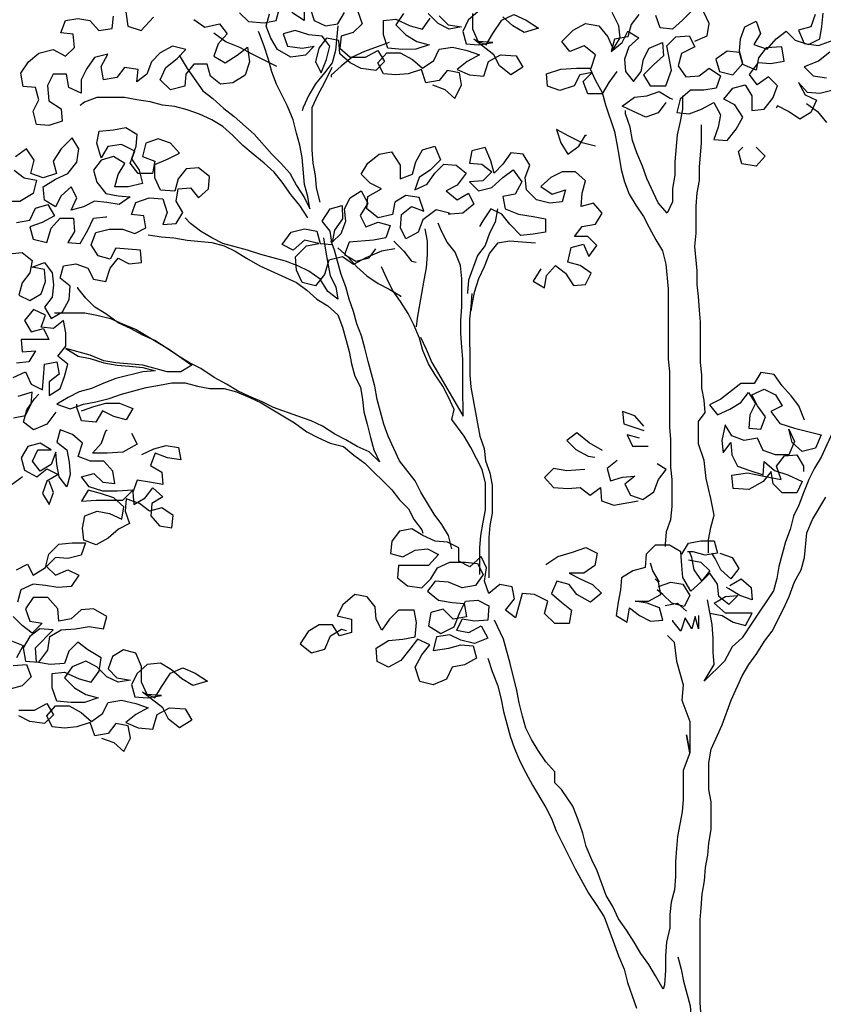
# Model space of a CAD drawing. Extents: x 384.3 to 399.7, y 236.3 to 246.3.
# Drawn here: x 393.6 to 394.3, y 240.2 to 240.9 of the extents above; entities that cross this region are included whole.
import ezdxf

# ---------------------------------------------------------------- set-up
doc = ezdxf.new("R2010")
doc.units = 0
doc.layers.add('FIGURAS', color=8, linetype='CONTINUOUS')

msp = doc.modelspace()

# ---------------------------------------------------------------- linework, layer by layer
at = {"layer": 'FIGURAS'}
for points in [[(393.85967, 240.92493), (393.85968, 240.91455), (393.85016, 240.9206)], [(393.86399, 240.92494), (393.86746, 240.91456), (393.87612, 240.91024), (393.88563, 240.91198), (393.89081, 240.92064)], [(393.77405, 240.91534), (393.7827, 240.90929), (393.79395, 240.9119), (393.80001, 240.90412), (393.7931, 240.89633), (393.78964, 240.88681), (393.7983, 240.88163), (393.80781, 240.88769), (393.81559, 240.89375), (393.81733, 240.88251), (393.81388, 240.87213), (393.80437, 240.86607), (393.79485, 240.86519), (393.78706, 240.87124), (393.78446, 240.88075), (393.77408, 240.88074), (393.76803, 240.87295), (393.76718, 240.86344), (393.75594, 240.86083), (393.74814, 240.86861), (393.75246, 240.87813), (393.7611, 240.88506), (393.76802, 240.89198), (393.75764, 240.89457), (393.74813, 240.88937), (393.74121, 240.88244), (393.73776, 240.87292), (393.72998, 240.86686), (393.73084, 240.87638), (393.72046, 240.8781), (393.71441, 240.87031), (393.70403, 240.86857), (393.70229, 240.87895), (393.70748, 240.88847), (393.6971, 240.88586), (393.69105, 240.87721), (393.68673, 240.86855), (393.68674, 240.85817), (393.67723, 240.86249), (393.67549, 240.87287), (393.66511, 240.87286), (393.66079, 240.8642), (393.66167, 240.8521), (393.67119, 240.84605), (393.67206, 240.83654), (393.66168, 240.83307), (393.65217, 240.83392), (393.64957, 240.8443), (393.65388, 240.85295), (393.65128, 240.86247), (393.64176, 240.86332), (393.64002, 240.8737), (393.64607, 240.88235), (393.65385, 240.88928), (393.66509, 240.89189), (393.67461, 240.88671), (393.68152, 240.89363), (393.68065, 240.90401), (393.67113, 240.90487), (393.67458, 240.91438), (393.6841, 240.91612), (393.69361, 240.9144), (393.70054, 240.90662), (393.71092, 240.90836), (393.71177, 240.91788)], [(393.72128, 240.92135), (393.72302, 240.9101), (393.73341, 240.90665), (393.74291, 240.91704)], [(393.80951, 240.92056), (393.81643, 240.91365), (393.82854, 240.91279), (393.83806, 240.91453), (393.84064, 240.92405)], [(393.90119, 240.92151), (393.90466, 240.912), (393.89774, 240.90507), (393.88823, 240.90247), (393.88738, 240.89295), (393.89517, 240.88604), (393.90728, 240.88605), (393.91679, 240.89125), (393.92198, 240.88261), (393.91507, 240.87568), (393.90382, 240.8774), (393.89517, 240.88172), (393.88738, 240.88863), (393.88651, 240.89901), (393.87699, 240.90073), (393.87094, 240.89294), (393.86836, 240.88256), (393.87269, 240.87391), (393.87701, 240.8843), (393.87959, 240.89468), (393.87353, 240.90246), (393.86315, 240.90331), (393.85277, 240.90676), (393.84325, 240.90416), (393.84672, 240.89465), (393.85797, 240.89293), (393.86748, 240.89467), (393.86057, 240.88774), (393.84933, 240.886), (393.83894, 240.89205), (393.83374, 240.90069), (393.83028, 240.9102), (393.83286, 240.91972)], [(393.95919, 240.86448), (393.96871, 240.86103), (393.9765, 240.85411), (393.98168, 240.8645), (393.97994, 240.87401), (393.97043, 240.87573), (393.96438, 240.86794), (393.954, 240.8662), (393.95053, 240.87658), (393.94016, 240.87311), (393.93064, 240.87224), (393.92113, 240.87309), (393.91679, 240.88174), (393.92371, 240.88953), (393.93409, 240.88954), (393.9436, 240.88436), (393.9514, 240.87744), (393.96004, 240.88351), (393.96436, 240.89216), (393.97473, 240.8939), (393.98598, 240.89132), (393.9955, 240.88786), (393.98599, 240.88267), (393.97821, 240.8766), (393.98773, 240.87229), (393.99897, 240.87143), (394.00242, 240.88268), (394.01193, 240.88788), (394.02404, 240.88703), (394.02924, 240.87838), (394.01973, 240.87232), (394.01107, 240.87923), (394.00674, 240.88787), (393.99116, 240.89997), (394.00068, 240.89565), (394.00586, 240.90431), (394.01277, 240.91469), (394.02228, 240.91903), (394.0318, 240.91471), (394.04132, 240.90866), (394.03008, 240.90519), (394.02142, 240.91038), (394.01363, 240.91729)], [(393.93665, 240.91981), (393.93061, 240.91116), (393.9384, 240.90338), (393.94705, 240.8982), (393.95657, 240.89561), (393.94619, 240.89214), (393.93581, 240.89213), (393.92457, 240.89299), (393.9211, 240.90337), (393.92109, 240.91461), (393.9306, 240.91548), (393.94185, 240.9103), (393.95137, 240.90772), (393.95741, 240.91637)], [(393.96433, 240.91811), (393.97126, 240.9112), (393.98164, 240.90947), (393.97213, 240.90774), (393.96347, 240.91205), (393.95568, 240.91983)], [(393.9946, 240.9216), (393.98682, 240.91467), (393.98251, 240.90602), (393.98511, 240.8965), (393.99463, 240.89565), (394.00587, 240.89739), (393.99462, 240.89824), (393.99029, 240.90775), (393.99028, 240.91986)], [(394.1019, 240.87499), (394.09585, 240.86633), (394.09067, 240.85768), (394.07942, 240.85767), (394.07596, 240.86718), (394.08287, 240.87411), (394.07336, 240.87237), (394.06904, 240.86371), (394.0578, 240.86024), (394.04828, 240.86369), (394.04741, 240.87321), (394.05865, 240.87668), (394.07076, 240.87755), (394.082, 240.87756), (394.08545, 240.88795), (394.07679, 240.89486), (394.06555, 240.89052), (394.05949, 240.8983), (394.06813, 240.90696), (394.07764, 240.91216), (394.08802, 240.91044), (394.09495, 240.90179), (394.09929, 240.89228), (394.10447, 240.90094), (394.10359, 240.91045), (394.09839, 240.92083)], [(394.11915, 240.91912), (394.11311, 240.91133), (394.11052, 240.90181), (394.10014, 240.90007), (394.09756, 240.89055), (394.1062, 240.89748), (394.11052, 240.90613), (394.11917, 240.90095), (394.11139, 240.89402), (394.10794, 240.88451), (394.10882, 240.87499), (394.11488, 240.86722), (394.12092, 240.87501), (394.12265, 240.88452), (394.12696, 240.89317), (394.13734, 240.89751), (394.13821, 240.88713), (394.13043, 240.8802), (394.12266, 240.87241), (394.12785, 240.86377), (394.13996, 240.86378), (394.14428, 240.87589), (394.1408, 240.89492), (394.14771, 240.90184), (394.15809, 240.90272), (394.16242, 240.89407), (394.15205, 240.88887), (394.14946, 240.87936), (394.15553, 240.87071), (394.1659, 240.87159), (394.17368, 240.87765), (394.18234, 240.8716), (394.17889, 240.86208), (394.16937, 240.86035), (394.15899, 240.86034), (394.15122, 240.85341), (394.14863, 240.84303), (394.15815, 240.84217), (394.16766, 240.84564), (394.17717, 240.85084), (394.18237, 240.84133), (394.18064, 240.83181), (394.17719, 240.8223), (394.18757, 240.82144), (394.19448, 240.8301), (394.19967, 240.83962), (394.1936, 240.84912), (394.18495, 240.85344), (394.19186, 240.8621), (394.20137, 240.8647), (394.20657, 240.85606), (394.20658, 240.84481), (394.21609, 240.84568), (394.22301, 240.85434), (394.22646, 240.86386), (394.21953, 240.87077), (394.21089, 240.86471), (394.20483, 240.87249), (394.21174, 240.88201), (394.22125, 240.88115), (394.23163, 240.88289), (394.22989, 240.89413), (394.21778, 240.89326), (394.21173, 240.88547), (394.21001, 240.87595), (394.19963, 240.88027), (394.19702, 240.88978), (394.18751, 240.89063), (394.17887, 240.88457), (394.18147, 240.87506), (394.19185, 240.87248), (394.19963, 240.88113), (394.19702, 240.89064), (394.19788, 240.90016), (394.20133, 240.90968), (394.20998, 240.91401), (394.21345, 240.9045), (394.20826, 240.89584), (394.21865, 240.89239), (394.22556, 240.90018), (394.23334, 240.90625), (394.24026, 240.89933), (394.25065, 240.89588), (394.25929, 240.90021), (394.26101, 240.90973), (394.26187, 240.92011)], [(394.1598, 240.92175), (394.15289, 240.91482), (394.14511, 240.90789), (394.1356, 240.90875), (394.13213, 240.91826)], [(394.16242, 240.8984), (394.17193, 240.90273), (394.17365, 240.91225), (394.16932, 240.92089)], [(394.25581, 240.91924), (394.25236, 240.90972), (394.24285, 240.90712), (394.24718, 240.89674), (394.25843, 240.89502), (394.26967, 240.89936)], [(393.88563, 240.91025), (393.88392, 240.89122), (393.88133, 240.88171), (393.87528, 240.87392), (393.86837, 240.86526), (393.86319, 240.85661), (393.85888, 240.84709), (393.85801, 240.84449)], [(393.76283, 240.88765), (393.7689, 240.87728), (393.78102, 240.85999), (393.78881, 240.85394), (393.79747, 240.84617), (393.80526, 240.84012), (393.82084, 240.82629), (393.83469, 240.81074), (393.84162, 240.80383), (393.84854, 240.79605), (393.85374, 240.78654), (393.8598, 240.77703), (393.86414, 240.76838), (393.8624, 240.7779), (393.8598, 240.78741), (393.85805, 240.80816), (393.85631, 240.81768), (393.8537, 240.82719), (393.8511, 240.83757), (393.84677, 240.84794), (393.8381, 240.86523), (393.83463, 240.87474), (393.83203, 240.88426), (393.82856, 240.89463), (393.82509, 240.90414), (393.82422, 240.90587)], [(393.78963, 240.90497), (393.79915, 240.89806), (393.80953, 240.89375), (393.81905, 240.88857), (393.83809, 240.87907)], [(393.92543, 240.89731), (393.90641, 240.89038), (393.8969, 240.88604), (393.88825, 240.87912), (393.88048, 240.87219), (393.88048, 240.87046)], [(394.26708, 240.88984), (394.25844, 240.88292), (394.2472, 240.87858), (394.25413, 240.87167), (394.26451, 240.86995)], [(393.87192, 240.77358), (393.86931, 240.78482), (393.86844, 240.79434), (393.8667, 240.80385), (393.86583, 240.81423), (393.8658, 240.84709), (393.87011, 240.85661), (393.87529, 240.86613), (393.88134, 240.87825)], [(394.08114, 240.87756), (394.08547, 240.86805), (394.09067, 240.85854), (394.09327, 240.84903), (394.10021, 240.82828), (394.10195, 240.81877), (394.10369, 240.80839), (394.10543, 240.79888), (394.10803, 240.78937), (394.1115, 240.77985), (394.11669, 240.77121), (394.12276, 240.76257), (394.12709, 240.75392), (394.13229, 240.74441), (394.13749, 240.73577), (394.14009, 240.72539), (394.14184, 240.70636), (394.14189, 240.65187), (394.14276, 240.64236), (394.1428, 240.59911), (394.14367, 240.5896), (394.14369, 240.56798), (394.14457, 240.55846), (394.14459, 240.5377), (394.14373, 240.52732), (394.14028, 240.51781), (394.13942, 240.50829), (394.13943, 240.50656)], [(394.26971, 240.86044), (394.25933, 240.85783), (394.24981, 240.85869), (394.24289, 240.86647), (394.24809, 240.85696), (394.25674, 240.85264), (394.25242, 240.84312), (394.24378, 240.83793), (394.23512, 240.84397), (394.22647, 240.84829), (394.22561, 240.84656)], [(394.13998, 240.8508), (394.13393, 240.84301), (394.12442, 240.83955), (394.1149, 240.84386), (394.10625, 240.84818), (394.11575, 240.85511), (394.12527, 240.85598), (394.13478, 240.85945), (394.14343, 240.85427), (394.14516, 240.8534)], [(394.15294, 240.85601), (394.15295, 240.84563), (394.15123, 240.83611), (394.14865, 240.82573), (394.14694, 240.80497), (394.14695, 240.79459), (394.14523, 240.78421), (394.14524, 240.77383), (394.14092, 240.76518), (394.13399, 240.77296), (394.12533, 240.79198), (394.12186, 240.80149), (394.11752, 240.81186), (394.11405, 240.82137), (394.11231, 240.83175), (394.10885, 240.84213), (394.10884, 240.84472)], [(393.86241, 240.76146), (393.85635, 240.77097), (393.84942, 240.77961), (393.8425, 240.78912), (393.83643, 240.7969), (393.82864, 240.80381), (393.81999, 240.81072), (393.8122, 240.81764), (393.80441, 240.82541), (393.79661, 240.83233), (393.78796, 240.83751), (393.77844, 240.84182), (393.76892, 240.84528), (393.75941, 240.84786), (393.74989, 240.84872), (393.74038, 240.8513), (393.73, 240.85302), (393.72048, 240.85475), (393.69886, 240.85473), (393.68935, 240.85126), (393.68589, 240.84866)], [(394.24896, 240.85004), (394.25761, 240.84399), (394.26454, 240.83535)], [(394.17316, 240.5014), (394.17315, 240.51178), (394.17487, 240.5213), (394.17746, 240.53081), (394.17485, 240.54379), (394.17138, 240.55935), (394.16964, 240.57319), (394.1653, 240.58616), (394.16528, 240.60346), (394.17047, 240.61038), (394.16959, 240.6199), (394.16786, 240.62941), (394.16785, 240.63979), (394.16697, 240.6493), (394.16694, 240.68044), (394.16607, 240.68995), (394.1652, 240.70033), (394.16432, 240.70984), (394.16431, 240.72022), (394.16257, 240.73925), (394.16342, 240.74963), (394.1634, 240.77039), (394.16426, 240.78077), (394.16598, 240.79028), (394.16597, 240.80066), (394.16768, 240.81969), (394.16767, 240.83353)], [(393.63064, 240.73357), (393.64102, 240.73445), (393.64881, 240.7284), (393.64709, 240.71888), (393.64104, 240.71109), (393.63845, 240.70158), (393.6471, 240.69726), (393.65575, 240.70246), (393.6592, 240.71198), (393.65833, 240.72149), (393.64881, 240.72321), (393.65832, 240.72668), (393.66438, 240.7189), (393.66526, 240.70939), (393.6644, 240.69987), (393.65835, 240.69208), (393.66355, 240.68344), (393.6722, 240.68863), (393.67738, 240.69815), (393.67823, 240.70853), (393.67044, 240.71458), (393.67303, 240.7241), (393.68254, 240.72584), (393.69206, 240.72238), (393.69639, 240.71374), (393.70591, 240.71202), (393.70936, 240.7224), (393.7154, 240.73019), (393.72406, 240.72587), (393.73357, 240.72675), (393.7327, 240.73626), (393.71367, 240.73797), (393.70935, 240.72932), (393.69983, 240.73191), (393.69464, 240.74055), (393.69809, 240.75007), (393.70846, 240.75267), (393.71884, 240.75268), (393.72836, 240.74923), (393.73701, 240.75356), (393.73527, 240.76308), (393.72575, 240.76393), (393.7292, 240.77345), (393.73958, 240.77692), (393.74996, 240.77606), (393.75343, 240.76569), (393.74998, 240.75617), (393.76036, 240.75704), (393.76554, 240.7657), (393.76034, 240.77434), (393.76206, 240.78386), (393.77157, 240.78473), (393.77764, 240.77695), (393.78541, 240.78388), (393.78627, 240.7934), (393.77762, 240.80031), (393.7681, 240.79943), (393.76205, 240.79164), (393.75947, 240.78213), (393.74822, 240.78298), (393.74389, 240.79249), (393.74388, 240.80287), (393.75426, 240.8072), (393.7629, 240.81154), (393.75597, 240.81932), (393.74646, 240.82277), (393.73695, 240.8193), (393.73436, 240.80892), (393.74388, 240.80547), (393.74216, 240.79595), (393.73091, 240.79594), (393.72485, 240.80372), (393.7283, 240.81324), (393.71792, 240.81842), (393.70754, 240.81668), (393.70236, 240.80802), (393.69889, 240.81926), (393.70061, 240.82878), (393.71185, 240.82965), (393.72137, 240.83139), (393.73002, 240.82621), (393.72916, 240.8167), (393.72571, 240.80718), (393.73178, 240.79854), (393.73438, 240.78816), (393.72314, 240.78555), (393.71276, 240.78554), (393.71534, 240.79506), (393.72053, 240.80371), (393.71187, 240.8089), (393.70236, 240.80629), (393.69631, 240.7985), (393.69892, 240.78899), (393.70584, 240.78035), (393.71536, 240.77863), (393.72487, 240.77777), (393.71623, 240.77171), (393.70672, 240.77343), (393.6972, 240.77429), (393.68856, 240.76995), (393.67904, 240.76735), (393.68336, 240.77687), (393.67903, 240.78551), (393.67125, 240.77859), (393.66693, 240.76993), (393.65828, 240.77511), (393.6574, 240.78549), (393.66691, 240.79156), (393.67642, 240.79589), (393.68333, 240.80455), (393.68505, 240.81493), (393.67986, 240.82357), (393.67122, 240.81491), (393.66517, 240.80539), (393.66777, 240.79588), (393.6574, 240.79241), (393.64788, 240.79586), (393.65046, 240.80625), (393.6444, 240.81489), (393.63576, 240.80883)], [(394.08552, 240.81702), (394.07513, 240.81961), (394.06475, 240.82479), (394.05523, 240.82997), (394.0587, 240.81959), (394.0639, 240.81095), (394.07254, 240.81701), (394.07772, 240.82566), (394.07859, 240.82567)], [(393.97226, 240.76502), (393.96188, 240.76761), (393.9515, 240.75981), (393.94805, 240.7503), (393.93854, 240.7451), (393.93421, 240.75374), (393.93507, 240.76412), (393.94284, 240.77019), (393.95236, 240.76673), (393.94889, 240.77711), (393.93851, 240.77883), (393.92987, 240.77363), (393.92815, 240.76412), (393.9169, 240.76151), (393.90825, 240.76842), (393.90911, 240.77794), (393.91948, 240.784), (393.91083, 240.78832), (393.9039, 240.79523), (393.90908, 240.80389), (393.91772, 240.81081), (393.92724, 240.81255), (393.93417, 240.80218), (393.93418, 240.7918), (393.94369, 240.79527), (393.94627, 240.80479), (393.95145, 240.8143), (393.96097, 240.81691), (393.9653, 240.80653), (393.95752, 240.79874), (393.94888, 240.79268), (393.94543, 240.78316), (393.95494, 240.7875), (393.96098, 240.79615), (393.9679, 240.80308), (393.97741, 240.80222), (393.9852, 240.79617), (393.97829, 240.78665), (393.96965, 240.78232), (393.9783, 240.77541), (393.98695, 240.78061), (393.99128, 240.77196), (393.98264, 240.76503), (393.97312, 240.76416), (393.97139, 240.76416)], [(394.04322, 240.72184), (394.03718, 240.71232), (394.04583, 240.70714), (394.04755, 240.71666), (394.05446, 240.72445), (394.06225, 240.7184), (394.06832, 240.70889), (394.07783, 240.70976), (394.08215, 240.71842), (394.07349, 240.72446), (394.06397, 240.72705), (394.06656, 240.7383), (394.07607, 240.7409), (394.0804, 240.73139), (394.08645, 240.74004), (394.07952, 240.74696), (394.06915, 240.74695), (394.07519, 240.75474), (394.08557, 240.75648), (394.09075, 240.76513), (394.08383, 240.77291), (394.07431, 240.77031), (394.07517, 240.78069), (394.07776, 240.7902), (394.06996, 240.79711), (394.05959, 240.79711), (394.05094, 240.79277), (394.04316, 240.78585), (394.05182, 240.7798), (394.06219, 240.78327), (394.05961, 240.77375), (394.05009, 240.77288), (394.03971, 240.77546), (394.03192, 240.78324), (394.03105, 240.79275), (394.0345, 240.80227), (394.0293, 240.81092), (394.01979, 240.81177), (394.01374, 240.80312), (394.00683, 240.79619), (394.00422, 240.8057), (393.99989, 240.81608), (393.98951, 240.81347), (393.98779, 240.80396), (393.99731, 240.8031), (394.0051, 240.79706), (393.99818, 240.79013), (393.9878, 240.78926), (393.99473, 240.78234), (394.00511, 240.78495), (394.01375, 240.79274), (394.02153, 240.7988), (394.02846, 240.78929), (394.02327, 240.77977), (394.01376, 240.77803), (394.0155, 240.76852), (394.02588, 240.76421), (394.03713, 240.76249), (394.04664, 240.76077), (394.04665, 240.75039), (394.03714, 240.74865), (394.02763, 240.74777), (394.01897, 240.75642), (394.01291, 240.7642), (394.00426, 240.76851), (393.99821, 240.75899), (393.99562, 240.75467)], [(394.21007, 240.81627), (394.21699, 240.80936), (394.21008, 240.80157), (394.19883, 240.80329), (394.19623, 240.8128), (394.19969, 240.81626)], [(393.6349, 240.79845), (393.64269, 240.7924), (393.65221, 240.79068), (393.64962, 240.7803), (393.63925, 240.77423), (393.62887, 240.77422)], [(393.9299, 240.73731), (393.91952, 240.73557), (393.90742, 240.73037), (393.89791, 240.72517), (393.88925, 240.73121), (393.87888, 240.72861), (393.87543, 240.71736), (393.86852, 240.70871), (393.85814, 240.71129), (393.8538, 240.7208), (393.85293, 240.73118), (393.86157, 240.73984), (393.87108, 240.74158), (393.85983, 240.74416), (393.85119, 240.73637), (393.84254, 240.74069), (393.84945, 240.75021), (393.85983, 240.75281), (393.86934, 240.75109), (393.87195, 240.74158), (393.88146, 240.74072), (393.87972, 240.7511), (393.87366, 240.75888), (393.87971, 240.7684), (393.88922, 240.771), (393.88923, 240.76062), (393.88318, 240.75197), (393.88146, 240.74245), (393.88837, 240.74938), (393.89182, 240.75889), (393.89095, 240.76841), (393.89527, 240.77706), (393.90391, 240.78226), (393.90911, 240.77275), (393.90306, 240.76323), (393.9074, 240.75458), (393.91691, 240.75805), (393.92642, 240.75547), (393.92297, 240.74595), (393.91346, 240.74421), (393.89443, 240.74246), (393.89098, 240.73295), (393.89964, 240.72776), (393.91001, 240.73037), (393.9152, 240.73729)], [(393.63667, 240.7578), (393.64705, 240.75954), (393.65136, 240.76905), (393.66088, 240.77166), (393.66607, 240.76301), (393.65656, 240.75781), (393.64705, 240.75435), (393.64966, 240.74483), (393.66004, 240.74225), (393.66349, 240.7535), (393.6704, 240.76129), (393.68078, 240.7613), (393.68165, 240.75092), (393.67647, 240.74226), (393.68599, 240.74141), (393.69203, 240.75179), (393.69635, 240.76131), (393.70586, 240.76218), (393.70673, 240.76219)], [(394.00945, 240.76852), (394.00773, 240.75814), (394.00341, 240.74948), (393.99996, 240.73997), (393.99391, 240.73218), (393.98701, 240.71314), (393.98615, 240.70363), (393.98615, 240.70276)], [(393.87454, 240.7459), (393.87628, 240.73639), (393.87802, 240.72601), (393.87975, 240.7165), (393.88409, 240.70786), (393.88582, 240.69834), (393.87803, 240.70439), (393.87197, 240.7139), (393.86332, 240.71995), (393.85466, 240.72426), (393.84515, 240.72771), (393.82611, 240.73289), (393.81573, 240.73634), (393.7967, 240.74151), (393.78804, 240.74583), (393.77939, 240.75101), (393.7716, 240.75705), (393.76727, 240.76138)], [(393.94986, 240.669), (393.95419, 240.65948), (393.95852, 240.64911), (393.96372, 240.64046), (393.98278, 240.60762), (393.98276, 240.63097), (393.98274, 240.65173), (393.98187, 240.66124), (393.98099, 240.67162), (393.98098, 240.682), (393.98184, 240.69238), (393.98182, 240.714), (393.98094, 240.72438), (393.97661, 240.73475), (393.97055, 240.74253), (393.96622, 240.75118), (393.96361, 240.75723)], [(393.95324, 240.7529), (393.95498, 240.74338), (393.95499, 240.733), (393.95413, 240.72262), (393.95241, 240.71311), (393.95069, 240.70273), (393.94725, 240.6837), (393.94639, 240.67678)], [(393.73874, 240.74838), (393.74912, 240.74666), (393.75864, 240.7458), (393.76902, 240.74408), (393.78805, 240.74237), (393.79756, 240.73978), (393.80622, 240.73546), (393.81487, 240.73028), (393.82526, 240.72424), (393.85381, 240.71129), (393.8616, 240.70524), (393.86939, 240.69833), (393.87805, 240.69315), (393.88584, 240.68624), (393.8893, 240.67672), (393.89451, 240.6577), (393.89625, 240.64819), (393.89885, 240.63868), (393.90319, 240.63003), (393.90492, 240.62052), (393.9058, 240.611), (393.9084, 240.60149), (393.91101, 240.59112), (393.91361, 240.5816), (393.91794, 240.57209), (393.91015, 240.57987), (393.90063, 240.58419), (393.89198, 240.58937), (393.88333, 240.59369), (393.87381, 240.59973), (393.86515, 240.60405), (393.85477, 240.6075), (393.83574, 240.6144), (393.82708, 240.61872), (393.8167, 240.62303), (393.80805, 240.62735), (393.79939, 240.63253), (393.78987, 240.63771), (393.77949, 240.64462), (393.77083, 240.64894), (393.76218, 240.65412), (393.75353, 240.66017), (393.74401, 240.66621), (393.73449, 240.67053), (393.72497, 240.67571), (393.71545, 240.68002), (393.70593, 240.68694), (393.69728, 240.69212), (393.69035, 240.69903), (393.68429, 240.70681), (393.68429, 240.70767)], [(393.97423, 240.50468), (393.97162, 240.51506), (393.96642, 240.5237), (393.96036, 240.53148), (393.94997, 240.54877), (393.94563, 240.55742), (393.93351, 240.57297), (393.92484, 240.59199), (393.92138, 240.6015), (393.91617, 240.62053), (393.91443, 240.63091), (393.90922, 240.64993), (393.90662, 240.66031), (393.90401, 240.66982), (393.90055, 240.67933), (393.89794, 240.68884), (393.89447, 240.69835), (393.89187, 240.70786), (393.8884, 240.71737), (393.8832, 240.7364), (393.88059, 240.74332)], [(393.92903, 240.74336), (393.93682, 240.73558), (393.94288, 240.7278), (393.94634, 240.72694)], [(394.03888, 240.74173), (394.0285, 240.74259), (394.01898, 240.74344), (394.00947, 240.7417), (394.00342, 240.73391), (393.99911, 240.72353), (393.99479, 240.71401), (393.99134, 240.70363), (393.98962, 240.69411), (393.98876, 240.68892)], [(393.88579, 240.73813), (393.89358, 240.73122), (393.90051, 240.72344), (393.9083, 240.71653), (393.91695, 240.71048), (393.9256, 240.70616), (393.93426, 240.70098), (393.93426, 240.70012)], [(393.99587, 240.48481), (393.99585, 240.50557), (393.9967, 240.51508), (393.99842, 240.52546), (394.00015, 240.53498), (394.00013, 240.55574), (393.99752, 240.56611), (393.98886, 240.5834), (393.98366, 240.59205), (393.97413, 240.60501), (393.97586, 240.6128), (393.97152, 240.62231), (393.96719, 240.63095), (393.96113, 240.6396), (393.95593, 240.64824), (393.9516, 240.65862), (393.94899, 240.66813), (393.94466, 240.6785), (393.94033, 240.68715), (393.93426, 240.69666), (393.9282, 240.7053), (393.92387, 240.71395), (393.91953, 240.72346)], [(393.98961, 240.70276), (393.98876, 240.69238), (393.9879, 240.68287), (393.98794, 240.63962), (393.98881, 240.63011), (393.99577, 240.59206), (393.99924, 240.58255), (394.00011, 240.57303), (394.00358, 240.56352), (394.00532, 240.55401), (394.00534, 240.53239), (394.00362, 240.52287), (394.00276, 240.51336), (394.00279, 240.48222)], [(393.63419, 240.63757), (393.6437, 240.6419), (393.64803, 240.63239), (393.65668, 240.62807), (393.65754, 240.63759), (393.65839, 240.64797), (393.66791, 240.64971), (393.66965, 240.6402), (393.66187, 240.63413), (393.66188, 240.62375), (393.67052, 240.62895), (393.67397, 240.63847), (393.67656, 240.64799), (393.66877, 240.65403), (393.67482, 240.66182), (393.67481, 240.6722), (393.67307, 240.68172), (393.66529, 240.67565), (393.65577, 240.67651), (393.65922, 240.68603), (393.64971, 240.69034), (393.64279, 240.68169), (393.64799, 240.67304), (393.6575, 240.67565), (393.66184, 240.667), (393.64021, 240.66698), (393.64109, 240.65747), (393.65147, 240.65834), (393.64628, 240.64969), (393.63677, 240.64882)], [(393.66614, 240.68776), (393.6895, 240.68779), (393.69901, 240.68606), (393.70939, 240.68348), (393.71891, 240.67916), (393.72929, 240.67485), (393.75526, 240.6593), (393.77257, 240.64721), (393.76392, 240.64201), (393.75354, 240.642), (393.73451, 240.64717), (393.71375, 240.64889), (393.70423, 240.65061), (393.69385, 240.65492), (393.67482, 240.66009), (393.68434, 240.65405), (393.69385, 240.65233), (393.70423, 240.64888), (393.71462, 240.64716), (393.72413, 240.6463), (393.73451, 240.64544), (393.74403, 240.64286), (393.73451, 240.64199), (393.71376, 240.63678), (393.70425, 240.63331), (393.69474, 240.62897), (393.68523, 240.62637), (393.67658, 240.62204), (393.66794, 240.61684), (393.67832, 240.61339), (393.6887, 240.61686), (393.69821, 240.6186), (393.70858, 240.6212), (393.7181, 240.62467), (393.73712, 240.62988), (393.7475, 240.63162), (393.75701, 240.63336), (393.76739, 240.63337), (393.77691, 240.63078), (393.78642, 240.62906), (393.79767, 240.62907), (393.80718, 240.62648), (393.81757, 240.62217), (393.82622, 240.61785), (393.85218, 240.60231), (393.8617, 240.5954), (393.87035, 240.59108), (393.87987, 240.58676), (393.89025, 240.58418), (393.89804, 240.57726), (393.9067, 240.57122), (393.92748, 240.55048), (393.93354, 240.5427), (393.94046, 240.53579), (393.9448, 240.52714), (393.95086, 240.51936), (393.95173, 240.51677)], [(394.24745, 240.6044), (394.24312, 240.61564), (394.23706, 240.62342), (394.23013, 240.63119), (394.22407, 240.63984), (394.21369, 240.64156), (394.2085, 240.6329), (394.19812, 240.6329), (394.18257, 240.62077), (394.17392, 240.61644), (394.17998, 240.60866), (394.18949, 240.61299), (394.19814, 240.61819), (394.20419, 240.62598), (394.20938, 240.61734), (394.20507, 240.60868), (394.20421, 240.5983), (394.21373, 240.59745), (394.21718, 240.60696), (394.21111, 240.61561), (394.20678, 240.62425), (394.21629, 240.62859), (394.22495, 240.62427), (394.23014, 240.61563), (394.2215, 240.61129), (394.22843, 240.60179), (394.23967, 240.59834), (394.26044, 240.59317), (394.25612, 240.58278), (394.24574, 240.58018), (394.23795, 240.58709), (394.23535, 240.59747), (394.23968, 240.58796), (394.23537, 240.57757), (394.22499, 240.57756), (394.21547, 240.58102), (394.21114, 240.59053), (394.20076, 240.58879), (394.19124, 240.59224), (394.18605, 240.60088), (394.18346, 240.58877), (394.18434, 240.57926), (394.19038, 240.58705), (394.19126, 240.57753), (394.19559, 240.56889), (394.20511, 240.56544), (394.21549, 240.56199), (394.21634, 240.57237), (394.22413, 240.56545), (394.23452, 240.562), (394.24577, 240.55682), (394.24145, 240.54817), (394.2302, 240.54816), (394.22328, 240.55507), (394.22154, 240.56459), (394.21549, 240.5568), (394.20425, 240.55073), (394.19214, 240.55159), (394.19127, 240.56196), (394.20338, 240.56371), (394.21981, 240.56026), (394.22933, 240.55854), (394.22586, 240.56892), (394.23191, 240.57671), (394.24142, 240.57758), (394.24662, 240.56893), (394.24662, 240.56461)], [(393.63421, 240.60643), (393.64373, 240.60817), (393.64804, 240.61682), (393.6489, 240.62634), (393.63766, 240.62287)], [(393.66708, 240.61079), (393.66017, 240.60127), (393.64979, 240.59693), (393.642, 240.60298), (393.64459, 240.6125), (393.65063, 240.62115), (393.65409, 240.62461)], [(393.68697, 240.61167), (393.69648, 240.61514), (393.70599, 240.61774), (393.71637, 240.61775), (393.72676, 240.61344), (393.72157, 240.60478), (393.71206, 240.60737), (393.7034, 240.61168), (393.69822, 240.60303), (393.68698, 240.60388), (393.68351, 240.61426), (393.68351, 240.61686)], [(394.12291, 240.59996), (394.11598, 240.60774), (394.10646, 240.61119), (394.10734, 240.60167), (394.12291, 240.5965)], [(393.73371, 240.57798), (393.74322, 240.58231), (393.75273, 240.58492), (393.76225, 240.5832), (393.76398, 240.57368), (393.7536, 240.5754), (393.74409, 240.57885), (393.74063, 240.56934), (393.74929, 240.56415), (393.75016, 240.55464), (393.73978, 240.55636), (393.73027, 240.55808), (393.72681, 240.54857), (393.72769, 240.53905), (393.73633, 240.54425), (393.74238, 240.55204), (393.75017, 240.54513), (393.74153, 240.53993), (393.74067, 240.53041), (393.7476, 240.52264), (393.75711, 240.52092), (393.75797, 240.53043), (393.74931, 240.53648), (393.7398, 240.53387), (393.73201, 240.53992), (393.72163, 240.54337), (393.72077, 240.53386), (393.72424, 240.52434), (393.7156, 240.52001), (393.70782, 240.51309), (393.69831, 240.50789), (393.68879, 240.51134), (393.68792, 240.52085), (393.68964, 240.53037), (393.69915, 240.53384), (393.70867, 240.53212), (393.71818, 240.5278), (393.71991, 240.53731), (393.71211, 240.54423), (393.70173, 240.54768), (393.69222, 240.55026), (393.68703, 240.54161), (393.69828, 240.54248), (393.71904, 240.5425), (393.72681, 240.5503), (393.7147, 240.54942), (393.70346, 240.54941), (393.69308, 240.55286), (393.68702, 240.56064), (393.69653, 240.56324), (393.70345, 240.55633), (393.71297, 240.55547), (393.71123, 240.56498), (393.7043, 240.57276), (393.69393, 240.57275), (393.68441, 240.5762), (393.68786, 240.58659), (393.68007, 240.5935), (393.67055, 240.59695), (393.66796, 240.58743), (393.67575, 240.58139), (393.67749, 240.57187), (393.67837, 240.56236), (393.67578, 240.55284), (393.66972, 240.56062), (393.66798, 240.57013), (393.66711, 240.57965), (393.66365, 240.57013), (393.65501, 240.56493), (393.64895, 240.57271), (393.65327, 240.58137), (393.66364, 240.58137), (393.65499, 240.58656), (393.64548, 240.58395), (393.6403, 240.5753), (393.6429, 240.56579), (393.65242, 240.56061), (393.6602, 240.56667), (393.66885, 240.56235), (393.66021, 240.55715), (393.65676, 240.54764), (393.66195, 240.53899), (393.6654, 240.54851), (393.66194, 240.55716)], [(393.72591, 240.59441), (393.73024, 240.58576), (393.719, 240.5797), (393.70689, 240.57882), (393.69565, 240.57881), (393.70256, 240.5866), (393.70601, 240.59612), (393.70688, 240.59698)], [(394.09092, 240.5809), (394.08054, 240.58695), (394.07101, 240.59472), (394.06324, 240.58866), (394.07016, 240.58175), (394.07968, 240.57657), (394.08487, 240.57571)], [(394.11946, 240.59044), (394.10994, 240.59303), (394.11427, 240.58438), (394.12638, 240.58439)], [(394.26908, 240.5949), (394.26045, 240.57587), (394.25527, 240.56721), (394.25095, 240.55856), (394.24664, 240.54818), (394.24319, 240.53866), (394.23887, 240.53001), (394.23629, 240.51962), (394.23283, 240.51011), (394.22766, 240.49107), (394.22594, 240.48156), (394.22336, 240.47204), (394.20781, 240.44867), (394.20781, 240.44867), (394.19917, 240.43569), (394.19139, 240.42877), (394.18535, 240.41752), (394.16979, 240.40193), (394.17757, 240.41491), (394.17669, 240.42443), (394.17668, 240.43481), (394.17581, 240.44605), (394.17233, 240.46507)], [(394.0771, 240.56618), (394.06326, 240.56531), (394.05288, 240.56703), (394.04596, 240.5601), (394.05289, 240.55232), (394.06414, 240.55147), (394.07365, 240.55234), (394.08144, 240.5463), (394.08922, 240.55236), (394.09009, 240.54198), (394.09961, 240.53853), (394.11863, 240.542)], [(394.10217, 240.57313), (394.09439, 240.56707), (394.097, 240.55755), (394.10651, 240.56016), (394.11602, 240.56103), (394.10824, 240.55497), (394.11258, 240.54632), (394.12209, 240.54287), (394.13074, 240.54894), (394.13419, 240.55845), (394.14024, 240.56624), (394.13331, 240.57056)], [(393.64118, 240.5606), (393.6334, 240.55453)], [(394.16744, 240.14159), (394.16656, 240.15283), (394.1665, 240.21683), (394.16736, 240.22635), (394.16821, 240.23673), (394.16994, 240.24711), (394.17079, 240.25749), (394.17251, 240.26701), (394.17337, 240.27652), (394.17509, 240.2869), (394.17507, 240.30852), (394.17333, 240.31804), (394.17331, 240.3388), (394.17503, 240.34918), (394.18366, 240.36821), (394.19057, 240.38725), (394.1992, 240.40628), (394.20438, 240.41494), (394.21043, 240.42359), (394.21647, 240.43311), (394.22252, 240.4409), (394.23115, 240.45821), (394.23547, 240.46773), (394.23978, 240.47898), (394.24496, 240.48849), (394.24755, 240.49801), (394.24926, 240.51704), (394.25358, 240.52742), (394.26394, 240.54473)], [(394.04689, 240.49264), (394.0564, 240.4987), (394.06764, 240.50217), (394.07802, 240.50564), (394.08667, 240.50132), (394.08495, 240.49181), (394.0763, 240.48575), (394.06506, 240.48574), (394.07371, 240.48142), (394.08323, 240.4771), (394.09016, 240.47019), (394.08151, 240.46326), (394.07113, 240.46931), (394.06507, 240.47709), (394.05555, 240.47967), (394.05124, 240.47015), (394.05903, 240.46324), (394.06682, 240.45719), (394.0651, 240.44681), (394.05385, 240.4468), (394.04606, 240.45458), (394.04865, 240.4641), (394.03826, 240.46928), (394.02875, 240.47013), (394.02358, 240.4511), (394.01579, 240.45715), (394.0227, 240.4658), (394.02096, 240.47532), (394.01144, 240.47704), (394.0028, 240.47011), (393.99933, 240.47962), (394.00105, 240.49), (393.99672, 240.49865), (393.98808, 240.49085), (393.97942, 240.49517), (393.97941, 240.50555), (393.97076, 240.50987), (393.96125, 240.51072), (393.95173, 240.51504), (393.94307, 240.52022), (393.93356, 240.51848), (393.92751, 240.51069), (393.92666, 240.50118), (393.93617, 240.49859), (393.94568, 240.50379), (393.9552, 240.50466), (393.96385, 240.50035), (393.95607, 240.49169), (393.93272, 240.49167), (393.93186, 240.48215), (393.93965, 240.47611), (393.9509, 240.47439), (393.95781, 240.48131), (393.96299, 240.48997), (393.9725, 240.4943), (393.98461, 240.49431), (393.99413, 240.49345), (393.99846, 240.48481), (393.99241, 240.47615), (393.98204, 240.47441), (393.97165, 240.47873), (393.96127, 240.47959), (393.95523, 240.4718), (393.96388, 240.46488), (393.97426, 240.46316), (393.98378, 240.46231), (393.98552, 240.45193), (393.97514, 240.45019), (393.96735, 240.45797), (393.95784, 240.45536), (393.95612, 240.44498), (393.96564, 240.43894), (393.97601, 240.44414), (393.98032, 240.45538), (393.98464, 240.46404), (393.99415, 240.46491), (394.00281, 240.4606), (394.00195, 240.44935), (393.99158, 240.44848), (393.98206, 240.4502), (393.97774, 240.44154), (393.98726, 240.43982), (393.99677, 240.44502), (394.00197, 240.43551), (393.99159, 240.43118), (393.98121, 240.43376), (393.97256, 240.43808), (393.96218, 240.43634), (393.95959, 240.42596), (393.9717, 240.4277), (393.98121, 240.4303), (393.99073, 240.42945), (393.99333, 240.41993), (393.98382, 240.41474), (393.97431, 240.413), (393.96999, 240.40348), (393.95962, 240.39915), (393.94924, 240.40173), (393.94577, 240.41297), (393.95095, 240.42249), (393.95699, 240.43028), (393.94748, 240.4346), (393.94143, 240.42681), (393.93452, 240.41815), (393.92501, 240.41295), (393.91635, 240.41727), (393.91548, 240.42765), (393.92499, 240.43371), (393.93623, 240.43459), (393.94574, 240.43632), (393.9466, 240.44757), (393.94486, 240.45708), (393.93275, 240.45707), (393.92584, 240.45015), (393.91979, 240.44149), (393.91546, 240.45014), (393.91459, 240.45965), (393.90852, 240.46743), (393.89901, 240.46915), (393.8895, 240.46136), (393.88518, 240.4527), (393.89643, 240.45012), (393.89644, 240.43974), (393.88693, 240.43714), (393.88173, 240.44578), (393.87135, 240.44577), (393.86271, 240.44057), (393.85666, 240.43105), (393.86532, 240.42414), (393.87569, 240.42675), (393.88001, 240.43713), (393.88865, 240.44233), (393.89211, 240.44147)], [(393.63662, 240.48847), (393.64526, 240.4928), (393.6496, 240.48415), (393.6591, 240.49022), (393.66169, 240.5006), (393.66947, 240.50839), (393.67984, 240.50926), (393.69022, 240.50927), (393.68677, 240.49976), (393.6764, 240.49715), (393.66688, 240.49801), (393.65997, 240.49108), (393.66689, 240.48417), (393.6764, 240.4885), (393.68506, 240.48419), (393.67901, 240.47553), (393.66863, 240.47466), (393.65912, 240.47638), (393.6496, 240.47723), (393.64009, 240.4729), (393.63751, 240.46338)], [(394.17407, 240.4547), (394.18359, 240.45298), (394.19224, 240.44779), (394.20176, 240.44521), (394.20694, 240.45473), (394.18618, 240.45471), (394.17752, 240.46248), (394.18617, 240.46768), (394.19568, 240.46856), (394.18877, 240.46163), (394.18098, 240.46768), (394.1801, 240.47719), (394.17404, 240.48583), (394.16713, 240.47891), (394.15935, 240.47198), (394.15329, 240.48236), (394.15241, 240.49187), (394.15154, 240.50225), (394.14288, 240.50743), (394.13164, 240.50742), (394.12473, 240.50049), (394.12387, 240.49011), (394.11436, 240.48751), (394.10572, 240.48231), (394.10486, 240.4728), (394.10314, 240.46328), (394.10142, 240.4529), (394.11007, 240.44772), (394.11179, 240.45896), (394.11958, 240.45292), (394.12823, 240.4486), (394.13775, 240.44947), (394.13514, 240.45899), (394.12563, 240.46244), (394.11611, 240.46416), (394.12649, 240.46417), (394.136, 240.46937), (394.13426, 240.47888), (394.13166, 240.48147)], [(394.1524, 240.50052), (394.15759, 240.50917), (394.1671, 240.51091), (394.17748, 240.51092), (394.18008, 240.50141), (394.17057, 240.49967), (394.16105, 240.50226), (394.15673, 240.50225)], [(394.1576, 240.4962), (394.16711, 240.49448), (394.17404, 240.48756), (394.16799, 240.47977), (394.16193, 240.48842), (394.16019, 240.49793), (394.15846, 240.50225)], [(394.18181, 240.50141), (394.19133, 240.49796), (394.19653, 240.48932), (394.19048, 240.48153), (394.18269, 240.48844), (394.17836, 240.49708), (394.17576, 240.50141)], [(394.13513, 240.47888), (394.12993, 240.48752), (394.12819, 240.49358)], [(394.18962, 240.47633), (394.19826, 240.48153), (394.20605, 240.47462), (394.20693, 240.46511), (394.19741, 240.46856), (394.18876, 240.47374), (394.18703, 240.4746)], [(394.13426, 240.47542), (394.14378, 240.47889), (394.15329, 240.47717), (394.15849, 240.46852), (394.15417, 240.45987), (394.14466, 240.46245), (394.13773, 240.46937), (394.1334, 240.47282)], [(393.70247, 240.35792), (393.71199, 240.35447), (393.71978, 240.34756), (393.72496, 240.35794), (393.72322, 240.36745), (393.71371, 240.36918), (393.70766, 240.36139), (393.69728, 240.35965), (393.69381, 240.37002), (393.68344, 240.36655), (393.67392, 240.36568), (393.66441, 240.36654), (393.66007, 240.37518), (393.66699, 240.38297), (393.67737, 240.38298), (393.68688, 240.3778), (393.69468, 240.37089), (393.70332, 240.37695), (393.70764, 240.3856), (393.71801, 240.38734), (393.72926, 240.38476), (393.73878, 240.38131), (393.72927, 240.37611), (393.72149, 240.37005), (393.73101, 240.36573), (393.74225, 240.36488), (393.7457, 240.37612), (393.75521, 240.38132), (393.76732, 240.38047), (393.77252, 240.37182), (393.76301, 240.36576), (393.75435, 240.37267), (393.75002, 240.38132), (393.73444, 240.39341), (393.74396, 240.3891), (393.74914, 240.39775), (393.75605, 240.40814), (393.76556, 240.41247), (393.77508, 240.40815), (393.7846, 240.40211), (393.77336, 240.39864), (393.7647, 240.40382), (393.75691, 240.41073), (393.74826, 240.41591), (393.73788, 240.41504), (393.7301, 240.40811), (393.72579, 240.39946), (393.72839, 240.38995), (393.73791, 240.38909), (393.74915, 240.39083), (393.7379, 240.39169), (393.73357, 240.4012), (393.73356, 240.41331), (393.72922, 240.42368), (393.71971, 240.42627), (393.71106, 240.42107), (393.70761, 240.41155), (393.71454, 240.40464), (393.72492, 240.40292), (393.71541, 240.40118), (393.70675, 240.4055), (393.69896, 240.41327), (393.69031, 240.41759), (393.67993, 240.41326), (393.67389, 240.4046), (393.68168, 240.39682), (393.69033, 240.39164), (393.69985, 240.38906), (393.68947, 240.38559), (393.67909, 240.38558), (393.66785, 240.38643), (393.66438, 240.39681), (393.66437, 240.40805), (393.67388, 240.40893), (393.68513, 240.40375), (393.69465, 240.40116), (393.70069, 240.40982), (393.70241, 240.4202), (393.69203, 240.42624), (393.68424, 240.43229), (393.67733, 240.42536), (393.67388, 240.41585), (393.66263, 240.41497), (393.65225, 240.41669), (393.65138, 240.42793), (393.6652, 240.44179), (393.65482, 240.44264), (393.64704, 240.43658), (393.64186, 240.42793), (393.6436, 240.41755), (393.65398, 240.41669), (393.66089, 240.42621), (393.66261, 240.43659), (393.67126, 240.44179), (393.6825, 240.44267), (393.69288, 240.44441), (393.70412, 240.44269), (393.70671, 240.4522), (393.69633, 240.45825), (393.68681, 240.45737), (393.67903, 240.45045), (393.66952, 240.44871), (393.66865, 240.45822), (393.66085, 240.46686), (393.64961, 240.46685), (393.64356, 240.4582), (393.64703, 240.44869), (393.65655, 240.44697), (393.64877, 240.43918), (393.64098, 240.44522), (393.63406, 240.45214)], [(394.13947, 240.46072), (394.14898, 240.46246), (394.1559, 240.45641)], [(394.16542, 240.45296), (394.16543, 240.44258), (394.16283, 240.45209), (394.16024, 240.44258), (394.15504, 240.45122), (394.15159, 240.44084), (394.14553, 240.44862), (394.14553, 240.44948)], [(394.13801, 240.16318), (394.13195, 240.17356), (394.12675, 240.1822), (394.12069, 240.19084), (394.11549, 240.19949), (394.10943, 240.209), (394.10336, 240.21764), (394.09903, 240.22715), (394.09383, 240.2358), (394.08689, 240.25482), (394.08256, 240.26346), (394.07823, 240.27384), (394.07562, 240.28422), (394.07215, 240.29459), (394.06782, 240.30497), (394.05916, 240.31793), (394.05396, 240.32312), (394.05396, 240.33177), (394.04703, 240.33955), (394.04097, 240.34819), (394.03577, 240.35683), (394.03144, 240.36548), (394.02883, 240.37499), (394.02623, 240.38537), (394.02449, 240.39488), (394.01928, 240.41563), (394.01408, 240.43466), (394.00714, 240.44935)], [(394.14122, 240.43737), (394.14641, 240.43218), (394.14816, 240.41748), (394.15336, 240.39932), (394.15251, 240.38721), (394.15858, 240.37078), (394.1586, 240.34657), (394.15599, 240.3604), (394.1586, 240.34657), (394.15342, 240.33272), (394.15344, 240.31023), (394.15259, 240.30072), (394.14915, 240.28169), (394.14829, 240.27217), (394.14743, 240.26179), (394.14744, 240.25055), (394.14659, 240.24017), (394.144, 240.23065), (394.14315, 240.22114), (394.14316, 240.21076), (394.14057, 240.19951), (394.13972, 240.18913), (394.13973, 240.17789), (394.13887, 240.16664), (394.13801, 240.16318)], [(393.63148, 240.43397), (393.64186, 240.42966), (393.63668, 240.42014)], [(393.63409, 240.41408), (393.64447, 240.41495), (393.64794, 240.40544), (393.64102, 240.39852), (393.63151, 240.39591)], [(394.00198, 240.41994), (394.00545, 240.40957), (394.00978, 240.39833), (394.01239, 240.38795), (394.01413, 240.37844), (394.01933, 240.35941), (394.0228, 240.3499), (394.02714, 240.33953), (394.03147, 240.33088), (394.03667, 240.32137), (394.04706, 240.30408), (394.0514, 240.29544), (394.05486, 240.28593), (394.06959, 240.25653), (394.07999, 240.23751), (394.08605, 240.22887), (394.09212, 240.21936), (394.09905, 240.20034), (394.10339, 240.1891), (394.10772, 240.17872), (394.11033, 240.16835), (394.1138, 240.15797), (394.11726, 240.14846)], [(393.63845, 240.37949), (393.65056, 240.3795), (393.66007, 240.3847), (393.66526, 240.37605), (393.65835, 240.36913), (393.6471, 240.37084), (393.63845, 240.37516)], [(394.14923, 240.18828), (394.15183, 240.17876), (394.15357, 240.16925), (394.15878, 240.15023), (394.15965, 240.13985), (394.1614, 240.12082), (394.16314, 240.11131), (394.16401, 240.10785)]]:
    msp.add_lwpolyline(points, dxfattribs=at)

doc.saveas('drawing.dxf')
